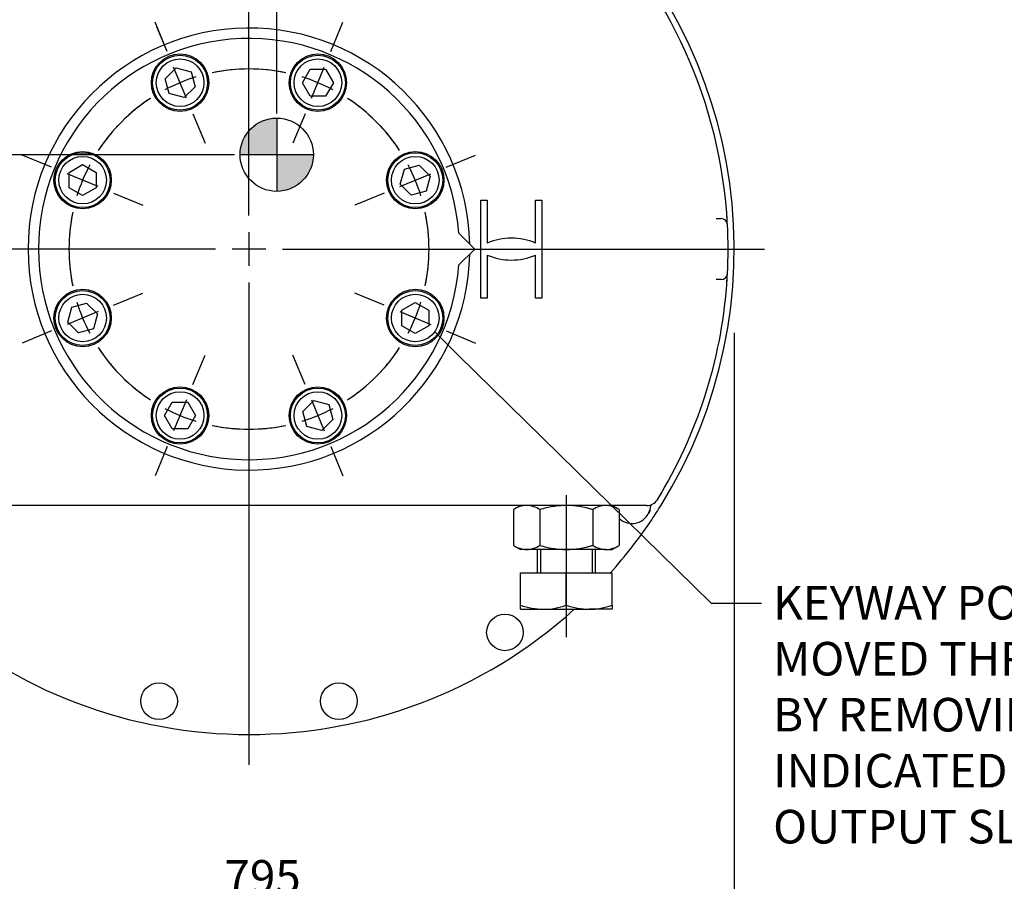
# Model space of a CAD drawing. Units: millimetres. Extents: x 13 to 432, y -176 to 292.
# Drawn here: x 73 to 154, y 103 to 173 of the extents above; entities that cross this region are included whole.
import ezdxf
from ezdxf import colors
from ezdxf.entities.mleader import LeaderData, LeaderLine
from ezdxf.enums import TextEntityAlignment as Align
from ezdxf.lldxf.tags import DXFTag
from ezdxf.math import Vec2, Vec3

# ---------------------------------------------------------------- set-up
doc = ezdxf.new("R2010")
doc.units = ezdxf.units.MM
for name, color, linetype in [('Default', 7, 'Continuous'), ('DV1_Default', 7, 'Continuous'), ('HSM48X150ZP', 7, 'Continuous'), ('IW-01008-1', 7, 'Continuous'), ('IW11A258', 7, 'Continuous'), ('IW11D06-9', 7, 'Continuous'), ('IW11G05-Z', 7, 'Continuous'), ('NL30', 7, 'Continuous'), ('NM48ZP', 7, 'Continuous')]:
    doc.layers.add(name, color=color, linetype=linetype)
doc.styles.add('SEACAD_Arial_Narrow', font='ARIALN.TTF')
doc.styles.add('SEACAD_Solid_Edge_ANSI1_Symbols', font='semeca1.ttf')
tags = doc.linetypes.add('CENTER2', pattern=[28.575, 19.05, -3.175, 3.175, -3.175]).pattern_tags.tags
tags[10:11] = [DXFTag(74, 4), DXFTag(75, 0), DXFTag(340, '0'), DXFTag(46, 0.0), DXFTag(50, 0.0), DXFTag(44, 0.0), DXFTag(45, 0.0)]
tags[8:9] = [DXFTag(74, 4), DXFTag(75, 0), DXFTag(340, '0'), DXFTag(46, 0.0), DXFTag(50, 0.0), DXFTag(44, 0.0), DXFTag(45, 0.0)]
tags[6:7] = [DXFTag(74, 4), DXFTag(75, 0), DXFTag(340, '0'), DXFTag(46, 0.0), DXFTag(50, 0.0), DXFTag(44, 0.0), DXFTag(45, 0.0)]
tags[4:5] = [DXFTag(74, 4), DXFTag(75, 0), DXFTag(340, '0'), DXFTag(46, 0.0), DXFTag(50, 0.0), DXFTag(44, 0.0), DXFTag(45, 0.0)]
doc.dimstyles.new('RG_-_ISO', dxfattribs={"dimtxt": 0.275, "dimasz": 0.275, "dimexe": 0.1375, "dimexo": 0.1375, "dimgap": 0.06875, "dimtad": 1, "dimdec": 0, "dimlfac": 10, "dimdsep": 46, "dimtxsty": 'SEACAD_Arial_Narrow', "dimblk1": '_SE_FILLED', "dimblk2": '_SE_FILLED', "dimsah": 1, "dimcen": 0.1375, "dimadec": 0, "dimazin": 0, "dimtfac": 0.75, "dimtdec": 0, "dimtofl": 0, "dimtmove": 0, "dimatfit": 3, "dimfxl": 1, "dimtolj": 1, "dimarcsym": 0})

# ---------------------------------------------------------------- blocks, each defined once
blk = doc.blocks.new('_SE_FILLED')
at = {"color": 0}
blk.add_line((0, 0), (-1, 0), dxfattribs=at)
blk.add_solid([(0, 0), (-1, -0.1665), (-1, 0.1665), (0, 0)], dxfattribs=at)
blk = doc.blocks.new('SEANNOT_GROUP3')
at = {"layer": 'Default', "color": 7, "linetype": 'CENTER2'}
blk.add_line((117.734, 134.484), (117.734, 122.857), dxfattribs=at)
blk = doc.blocks.new('SEANNOT_GROUP4')
at = {"layer": 'Default', "color": 7, "linetype": 'CENTER2'}
for p, q in [((91.734, 157.377), (91.734, 196.877)), ((91.734, 156.002), (91.734, 153.252)), ((88.984, 154.627), (49.484, 154.627)), ((93.109, 154.627), (90.359, 154.627)), ((94.484, 154.627), (133.984, 154.627)), ((91.734, 151.877), (91.734, 112.377))]:
    blk.add_line(p, q, dxfattribs=at)
blk = doc.blocks.new('SE')
at = {"layer": 'Default', "color": 7, "linetype": 'CENTER2'}
for start, end in [(78.18226, 101.81774), (123.18226, 146.81774), (33.18226, 56.81774), (168.18226, 191.81774), (348.18226, 11.81774), (213.18226, 236.81774), (303.18226, 326.81774), (258.18226, 281.81774)]:
    blk.add_arc((91.734, 154.627), 14.75, start, end, dxfattribs=at)
blk = doc.blocks.new('SEANNOT_GROUP5')
at = {"layer": 'Default', "color": 7, "linetype": 'CENTER2'}
for p, q in [((85.037, 170.795), (84.195, 172.828)), ((86.616, 166.984), (85.563, 169.525)), ((87.142, 165.714), (87.984, 163.681))]:
    blk.add_line(p, q, dxfattribs=at)
for start, end in [(107.15887, 117.84113), (93.27192, 101.81774), (123.18226, 131.72808)]:
    blk.add_arc((91.734, 154.627), 14.75, start, end, dxfattribs=at)
blk = doc.blocks.new('SEANNOT_GROUP6')
at = {"layer": 'Default', "color": 7, "linetype": 'CENTER2'}
for p, q in [((80.648, 150.035), (83.05, 151.03)), ((79.377, 149.509), (76.837, 148.456)), ((75.566, 147.93), (73.164, 146.935))]:
    blk.add_line(p, q, dxfattribs=at)
for start, end in [(181.71814, 191.81774), (197.15887, 207.84113), (213.18226, 223.28186)]:
    blk.add_arc((91.734, 154.627), 14.75, start, end, dxfattribs=at)
blk = doc.blocks.new('SEANNOT_GROUP7')
at = {"layer": 'Default', "color": 7, "linetype": 'CENTER2'}
for p, q in [((98.431, 170.795), (99.426, 173.197)), ((96.853, 166.984), (97.905, 169.525)), ((96.326, 165.714), (95.331, 163.312))]:
    blk.add_line(p, q, dxfattribs=at)
for start, end in [(78.18226, 88.28186), (62.15887, 72.84113), (46.71814, 56.81774)]:
    blk.add_arc((91.734, 154.627), 14.75, start, end, dxfattribs=at)
blk = doc.blocks.new('SEANNOT_GROUP8')
at = {"layer": 'Default', "color": 7, "linetype": 'CENTER2'}
for p, q in [((102.821, 150.035), (100.419, 151.03)), ((104.091, 149.509), (106.632, 148.456)), ((107.902, 147.93), (110.304, 146.935))]:
    blk.add_line(p, q, dxfattribs=at)
for start, end in [(348.18226, 358.28186), (332.15887, 342.84113), (316.71814, 326.81774)]:
    blk.add_arc((91.734, 154.627), 14.75, start, end, dxfattribs=at)
blk = doc.blocks.new('SEANNOT_GROUP9')
at = {"layer": 'Default', "color": 7, "linetype": 'CENTER2'}
for p, q in [((75.566, 161.324), (73.164, 162.319)), ((79.377, 159.746), (76.837, 160.798)), ((80.648, 159.219), (83.05, 158.224))]:
    blk.add_line(p, q, dxfattribs=at)
for start, end in [(136.71814, 146.81774), (152.15887, 162.84113), (168.18226, 178.28186)]:
    blk.add_arc((91.734, 154.627), 14.75, start, end, dxfattribs=at)
blk = doc.blocks.new('SEANNOT_GROUP10')
at = {"layer": 'Default', "color": 7, "linetype": 'CENTER2'}
for p, q in [((85.037, 170.795), (84.042, 173.197)), ((86.616, 166.984), (85.563, 169.525)), ((87.142, 165.714), (88.137, 163.312))]:
    blk.add_line(p, q, dxfattribs=at)
for start, end in [(107.15887, 117.84113), (91.71814, 101.81774), (123.18226, 133.28186)]:
    blk.add_arc((91.734, 154.627), 14.75, start, end, dxfattribs=at)
blk = doc.blocks.new('SEANNOT_GROUP11')
at = {"layer": 'Default', "color": 7, "linetype": 'CENTER2'}
for p, q in [((96.326, 143.541), (95.331, 145.943)), ((96.853, 142.27), (97.905, 139.73)), ((98.431, 138.459), (99.426, 136.057))]:
    blk.add_line(p, q, dxfattribs=at)
for start, end in [(303.18226, 313.28186), (287.15887, 297.84113), (271.71814, 281.81774)]:
    blk.add_arc((91.734, 154.627), 14.75, start, end, dxfattribs=at)
blk = doc.blocks.new('SEANNOT_GROUP12')
at = {"layer": 'Default', "color": 7, "linetype": 'CENTER2'}
for p, q in [((87.142, 143.541), (88.137, 145.943)), ((86.616, 142.27), (85.563, 139.73)), ((85.037, 138.459), (84.042, 136.057))]:
    blk.add_line(p, q, dxfattribs=at)
for start, end in [(226.71814, 236.81774), (242.15887, 252.84113), (258.18226, 268.28186)]:
    blk.add_arc((91.734, 154.627), 14.75, start, end, dxfattribs=at)
blk = doc.blocks.new('SEANNOT_GROUP13')
at = {"layer": 'Default', "color": 7, "linetype": 'CENTER2'}
for p, q in [((107.902, 161.324), (110.304, 162.319)), ((104.091, 159.746), (106.632, 160.798)), ((102.821, 159.219), (100.419, 158.224))]:
    blk.add_line(p, q, dxfattribs=at)
for start, end in [(33.18226, 43.28186), (17.15887, 27.84113), (1.71814, 11.81774)]:
    blk.add_arc((91.734, 154.627), 14.75, start, end, dxfattribs=at)
blk = doc.blocks.new('CofG')
at = {"layer": 'Default', "linetype": 'Continuous'}
h = blk.add_hatch(color=7, dxfattribs=at)
edge = h.paths.add_edge_path()
edge.add_arc((0, 0), 20, 90, 180)
edge.add_line((-20, 0), (0, 0))
edge.add_line((0, 0), (0, 20))
h = blk.add_hatch(color=7, dxfattribs=at)
edge = h.paths.add_edge_path()
edge.add_line((0, 0), (0, -20))
edge.add_arc((0, 0), 20, 270, 360)
edge.add_line((20, 0), (0, 0))
at = {"layer": 'Default', "color": 7, "linetype": 'Continuous'}
for p, q in [((0, 20), (0, -20)), ((20, 0), (-20, 0))]:
    blk.add_line(p, q, dxfattribs=at)
blk.add_circle((0, 0), 20, dxfattribs=at)
blk = doc.blocks.new('SE4')
at = {"layer": 'HSM48X150ZP', "color": 7, "linetype": 'Continuous'}
for p, q in [((115.334, 130.027), (115.334, 128.127)), ((115.608, 130.027), (115.608, 128.127)), ((119.86, 130.027), (119.86, 128.127)), ((120.134, 128.127), (120.134, 130.027)), ((113.984, 128.127), (117.734, 128.127)), ((113.984, 125.462), (113.984, 128.127)), ((117.734, 128.127), (121.484, 128.127)), ((117.734, 125.462), (117.734, 128.127)), ((121.484, 125.462), (121.484, 128.127)), ((113.984, 125.127), (113.984, 125.462)), ((113.984, 125.127), (115.859, 125.127)), ((115.859, 125.127), (119.609, 125.127)), ((121.484, 125.127), (119.609, 125.127)), ((121.484, 125.462), (121.484, 125.127))]:
    blk.add_line(p, q, dxfattribs=at)
for centre, radius, start, end in [((115.94, 130.997), 5.87, 250.53557, 269.20827), ((115.794, 130.909), 5.783, 270.64883, 289.60732), ((119.69, 130.997), 5.87, 250.53557, 269.20827), ((119.544, 130.909), 5.783, 270.64883, 289.60732)]:
    blk.add_arc(centre, radius, start, end, dxfattribs=at)
at = {"layer": 'IW-01008-1', "color": 7, "linetype": 'Continuous'}
for p, q in [((84.863, 168.583), (85.761, 169.481)), ((85.761, 169.481), (86.988, 169.153)), ((86.988, 169.153), (87.316, 167.926)), ((96.109, 168.254), (96.744, 169.354)), ((96.744, 169.354), (98.014, 169.354)), ((98.014, 169.354), (98.649, 168.254)), ((85.191, 167.356), (84.863, 168.583)), ((87.316, 167.926), (86.418, 167.028)), ((96.744, 167.154), (96.109, 168.254)), ((98.649, 168.254), (98.014, 167.154)), ((86.418, 167.028), (85.191, 167.356)), ((98.014, 167.154), (96.744, 167.154)), ((77.007, 160.907), (78.107, 161.542)), ((78.107, 161.542), (79.207, 160.907)), ((104.463, 161.17), (105.69, 161.499)), ((105.69, 161.499), (106.588, 160.601)), ((77.007, 159.637), (77.007, 160.907)), ((79.207, 160.907), (79.207, 159.637)), ((104.134, 159.943), (104.463, 161.17)), ((106.588, 160.601), (106.259, 159.374)), ((105.033, 159.045), (104.134, 159.943)), ((78.107, 159.002), (77.007, 159.637)), ((79.207, 159.637), (78.107, 159.002)), ((106.259, 159.374), (105.033, 159.045)), ((77.209, 149.881), (78.436, 150.209)), ((78.436, 150.209), (79.334, 149.311)), ((104.261, 149.618), (105.361, 150.253)), ((105.361, 150.253), (106.461, 149.618)), ((76.88, 148.654), (77.209, 149.881)), ((79.334, 149.311), (79.005, 148.084)), ((104.261, 148.348), (104.261, 149.618)), ((106.461, 149.618), (106.461, 148.348)), ((77.778, 147.756), (76.88, 148.654)), ((79.005, 148.084), (77.778, 147.756)), ((105.361, 147.712), (104.261, 148.348)), ((106.461, 148.348), (105.361, 147.712)), ((84.819, 141), (85.454, 142.1)), ((85.454, 142.1), (86.725, 142.1)), ((86.725, 142.1), (87.36, 141)), ((96.152, 141.329), (97.05, 142.227)), ((97.05, 142.227), (98.277, 141.898)), ((96.481, 140.102), (96.152, 141.329)), ((98.277, 141.898), (98.606, 140.671)), ((85.454, 139.9), (84.819, 141)), ((87.36, 141), (86.725, 139.9)), ((98.606, 140.671), (97.707, 139.773)), ((86.725, 139.9), (85.454, 139.9)), ((97.707, 139.773), (96.481, 140.102))]:
    blk.add_line(p, q, dxfattribs=at)
for centre, radius in [((86.09, 168.254), 2.25), ((97.379, 168.254), 2.25), ((86.09, 168.254), 1.95), ((97.379, 168.254), 1.95), ((78.107, 160.272), 2.25), ((78.107, 160.272), 1.95), ((105.361, 160.272), 2.25), ((105.361, 160.272), 1.95), ((78.107, 148.983), 2.25), ((78.107, 148.983), 1.95), ((105.361, 148.983), 2.25), ((105.361, 148.983), 1.95), ((86.09, 141), 2.25), ((86.09, 141), 1.95), ((97.379, 141), 2.25), ((97.379, 141), 1.95)]:
    blk.add_circle(centre, radius, dxfattribs=at)
at = {"layer": 'IW11A258', "color": 7, "linetype": 'Continuous'}
for p, q in [((110.234, 154.627), (108.935, 155.926)), ((108.935, 153.328), (110.234, 154.627))]:
    blk.add_line(p, q, dxfattribs=at)
blk.add_arc((91.734, 154.627), 17.25, 4.31864, 355.68136, dxfattribs=at)
at = {"layer": 'IW11D06-9', "color": 7, "linetype": 'Continuous'}
for start, end in [(2.95852, 3.91093), (355.88237, 357.01547), (328.4042, 328.47465), (326.28053, 326.9762)]:
    blk.add_arc((91.734, 154.627), 39.25, start, end, dxfattribs=at)
at = {"layer": 'IW11G05-Z', "color": 7, "linetype": 'Continuous'}
for p, q in [((110.734, 150.614), (110.734, 158.64)), ((110.734, 158.64), (111.246, 158.64)), ((111.246, 158.64), (111.246, 155.115)), ((115.222, 155.115), (115.222, 158.64)), ((115.222, 158.64), (115.734, 158.64)), ((115.734, 158.64), (115.734, 150.614)), ((130.017, 157.127), (130.432, 157.127)), ((111.246, 154.14), (111.246, 150.614)), ((115.222, 150.614), (115.222, 154.14)), ((130.432, 152.127), (130.017, 152.127)), ((111.246, 150.614), (110.734, 150.614)), ((115.734, 150.614), (115.222, 150.614)), ((122.846, 133.627), (60.622, 133.627)), ((124.339, 133.627), (122.846, 133.627)), ((124.613, 133.493), (124.565, 133.245)), ((124.625, 133.549), (124.613, 133.493))]:
    blk.add_line(p, q, dxfattribs=at)
for centre in [(112.707, 123.239), (84.369, 117.602), (99.099, 117.602)]:
    blk.add_circle(centre, 1.5, dxfattribs=at)
for centre, radius, start, end in [((91.734, 154.627), 39.75, 328.07545, 47.49503), ((91.734, 154.627), 39.25, 4.32833, 46.95744), ((91.734, 154.627), 18.1, 1.28062, 358.71938), ((91.657, 154.622), 39.327, 4.04897, 4.32805), ((91.734, 154.627), 39.25, 2.95852, 4.0487), ((130.432, 156.627), 0.5, 2.95852, 90), ((91.734, 154.627), 39.25, 357.04148, 2.95852), ((113.234, 150.527), 5, 66.56793, 113.43207), ((113.234, 158.727), 5, 246.56793, 293.43207), ((130.432, 152.627), 0.5, 270, 357.04148), ((91.734, 154.627), 39.25, 355.9513, 357.04148), ((91.734, 154.627), 39.25, 328.47465, 355.67167), ((91.657, 154.633), 39.327, 355.67195, 355.95103), ((124.339, 134.627), 1, 270, 328.47465), ((123.122, 133.654), 1.5, 225.15036, 344.18691), ((124.912, 133.46), 0.3, 116.14705, 162.70739), ((91.734, 154.627), 39.75, 326.11433, 328.07545), ((91.734, 154.627), 39.75, 318.18969, 326.11433), ((91.734, 154.627), 39.75, 227.91389, 312.08611)]:
    blk.add_arc(centre, radius, start, end, dxfattribs=at)
at = {"layer": 'NL30', "color": 7, "linetype": 'Continuous'}
for centre in [(86.09, 168.254), (97.379, 168.254), (78.107, 160.272), (105.361, 160.272), (78.107, 148.983), (105.361, 148.983), (86.09, 141), (97.379, 141)]:
    blk.add_circle(centre, 2.35, dxfattribs=at)
at = {"layer": 'NM48ZP', "color": 7, "linetype": 'Continuous'}
for p, q in [((113.984, 133.627), (113.404, 133.292)), ((113.404, 133.292), (113.404, 130.362)), ((115.569, 133.292), (115.569, 130.362)), ((119.899, 133.292), (119.899, 130.362)), ((122.064, 133.292), (121.484, 133.627)), ((122.064, 133.292), (122.064, 130.362)), ((113.404, 130.362), (113.984, 130.027)), ((114.487, 130.027), (113.984, 130.027)), ((117.734, 130.027), (114.487, 130.027)), ((120.982, 130.027), (117.734, 130.027)), ((120.982, 130.027), (121.484, 130.027)), ((121.484, 130.027), (122.064, 130.362))]:
    blk.add_line(p, q, dxfattribs=at)
for centre, radius, start, end in [((114.548, 131.513), 2.115, 91.65457, 122.72967), ((114.411, 131.466), 2.163, 57.62038, 87.99537), ((121.043, 131.513), 2.115, 91.65457, 122.72967), ((120.906, 131.466), 2.163, 57.62038, 87.99537), ((114.562, 132.189), 2.163, 237.62038, 267.99537), ((114.425, 132.141), 2.115, 271.65457, 302.72967), ((121.057, 132.189), 2.163, 237.62038, 267.99537), ((120.921, 132.141), 2.115, 271.65457, 302.72967)]:
    blk.add_arc(centre, radius, start, end, dxfattribs=at)
for points, knots in [([(117.734, 133.627), (117.551, 133.627), (117.367, 133.619), (116.998, 133.588), (116.816, 133.565), (116.274, 133.477), (115.919, 133.393), (115.569, 133.292)], [0, 0, 0, 0, 0.25, 0.25, 0.5, 0.5, 1, 1, 1, 1]), ([(119.899, 133.292), (119.811, 133.318), (119.723, 133.342), (119.545, 133.388), (119.455, 133.411), (119.186, 133.473), (119.006, 133.508), (118.464, 133.596), (118.1, 133.627), (117.734, 133.627)], [0, 0, 0, 0, 0.125, 0.125, 0.25, 0.25, 0.5, 0.5, 1, 1, 1, 1]), ([(115.569, 130.362), (115.919, 130.261), (116.274, 130.177), (116.816, 130.089), (116.998, 130.066), (117.367, 130.035), (117.551, 130.027), (117.734, 130.027)], [0, 0, 0, 0, 0.5, 0.5, 0.75, 0.75, 1, 1, 1, 1]), ([(117.734, 130.027), (118.1, 130.027), (118.464, 130.059), (119.006, 130.146), (119.186, 130.182), (119.455, 130.244), (119.545, 130.266), (119.723, 130.312), (119.811, 130.337), (119.899, 130.362)], [0, 0, 0, 0, 0.5, 0.5, 0.75, 0.75, 0.875, 0.875, 1, 1, 1, 1])]:
    blk.add_open_spline(points, degree=3, knots=knots, dxfattribs=at)
at = {"layer": 'DV1_Default', "color": 7, "xscale": 0.15, "yscale": 0.15, "zscale": 0.15}
blk.add_blockref('CofG', (94.007, 162.356), dxfattribs=at)
blk = doc.blocks.new('DMBLK286')
at = {"layer": 'Default', "linetype": 'Continuous'}
for points in [[(54.734, 97.394), (54.734, 98.311), (51.984, 97.852)], [(128.734, 97.394), (131.484, 97.852), (128.734, 98.311)]]:
    blk.add_hatch(color=7, dxfattribs=at).paths.add_polyline_path(points)
at = {"layer": 'Default', "color": 7, "linetype": 'Continuous'}
for p, q in [((51.984, 149.779), (51.984, 96.477)), ((131.484, 147.779), (131.484, 96.477)), ((51.984, 97.852), (131.484, 97.852))]:
    blk.add_line(p, q, dxfattribs=at)
for s, style, p in [('795', 'SEACAD_Arial_Narrow', (89.728, 104.59)), ('O', 'SEACAD_Solid_Edge_ANSI1_Symbols', (82.491, 101.29)), ('[', 'SEACAD_Arial_Narrow', (87.478, 101.29)), ('31.30"', 'SEACAD_Arial_Narrow', (89.728, 101.29)), (']', 'SEACAD_Arial_Narrow', (100.103, 101.29))]:
    blk.add_text(s, height=2.75, dxfattribs=dict(at, style=style)).set_placement(p, align=Align.TOP_LEFT)
blk = doc.blocks.new('DMBLK290')
at = {"layer": 'Default', "linetype": 'Continuous'}
for points in [[(94.484, 225.35), (91.734, 224.892), (94.484, 224.433)], [(141.272, 225.35), (141.272, 224.433), (144.022, 224.892)]]:
    blk.add_hatch(color=7, dxfattribs=at).paths.add_polyline_path(points)
at = {"layer": 'Default', "color": 7, "linetype": 'Continuous'}
for p, q in [((91.734, 198.252), (91.734, 226.267)), ((144.022, 196.487), (144.022, 226.267)), ((91.734, 224.892), (144.022, 224.892))]:
    blk.add_line(p, q, dxfattribs=at)
at = {"layer": 'Default', "color": 7, "linetype": 'Continuous', "style": 'SEACAD_Arial_Narrow'}
for s, p in [('523', (113.056, 231.629)), ('[', (110.806, 228.329)), ('20.59"', (113.056, 228.329)), (']', (123.431, 228.329))]:
    blk.add_text(s, height=2.75, dxfattribs=at).set_placement(p, align=Align.TOP_LEFT)
blk = doc.blocks.new('DMBLK292')
at = {"layer": 'Default', "linetype": 'Continuous'}
for points in [[(33.839, 189.977), (34.756, 189.977), (34.297, 192.727)], [(33.839, 157.377), (34.297, 154.627), (34.756, 157.377)]]:
    blk.add_hatch(color=7, dxfattribs=at).paths.add_polyline_path(points)
at = {"layer": 'Default', "color": 7, "linetype": 'Continuous'}
for p, q in [((51.129, 192.727), (32.922, 192.727)), ((34.297, 154.627), (34.297, 192.727)), ((48.109, 154.627), (32.922, 154.627))]:
    blk.add_line(p, q, dxfattribs=at)
at = {"layer": 'Default', "color": 7, "linetype": 'Continuous', "style": 'SEACAD_Arial_Narrow'}
for s, p in [(']', (30.86, 178.152)), ('15.00"', (30.86, 167.777)), ('CRS', (34.985, 168.996)), ('381', (27.56, 167.777)), ('[', (30.86, 165.527))]:
    blk.add_text(s, height=2.75, rotation=90, dxfattribs=at).set_placement(p, align=Align.TOP_LEFT)
blk = doc.blocks.new('DMBLK293')
at = {"layer": 'Default', "linetype": 'Continuous'}
for points in [[(88.984, 210.6), (88.984, 209.683), (91.734, 210.141)], [(96.757, 210.6), (94.007, 210.141), (96.757, 209.683)]]:
    blk.add_hatch(color=7, dxfattribs=at).paths.add_polyline_path(points)
at = {"layer": 'Default', "color": 7, "linetype": 'Continuous'}
for p, q in [((91.734, 198.252), (91.734, 211.516)), ((94.007, 165.728), (94.007, 211.516)), ((86.234, 210.141), (91.734, 210.141)), ((94.007, 210.141), (109.529, 210.141))]:
    blk.add_line(p, q, dxfattribs=at)
at = {"layer": 'Default', "color": 7, "linetype": 'Continuous', "style": 'SEACAD_Arial_Narrow'}
for s, p in [('X', (102.129, 213.579)), ('C OF G', (97.754, 209.454))]:
    blk.add_text(s, height=2.75, dxfattribs=at).set_placement(p, align=Align.TOP_LEFT)
blk = doc.blocks.new('DMBLK294')
at = {"layer": 'Default', "linetype": 'Continuous'}
for points in [[(42.263, 159.606), (43.179, 159.606), (42.721, 162.356)], [(42.263, 157.377), (42.721, 154.627), (43.179, 157.377)]]:
    blk.add_hatch(color=7, dxfattribs=at).paths.add_polyline_path(points)
at = {"layer": 'Default', "color": 7, "linetype": 'Continuous'}
for p, q in [((90.55, 162.356), (41.346, 162.356)), ((42.721, 162.356), (42.721, 138.474)), ((48.109, 154.627), (41.346, 154.627))]:
    blk.add_line(p, q, dxfattribs=at)
at = {"layer": 'Default', "color": 7, "linetype": 'Continuous', "style": 'SEACAD_Arial_Narrow'}
for s, p in [('C OF G', (43.409, 139.437)), ('Y', (39.284, 143.812))]:
    blk.add_text(s, height=2.75, rotation=90, dxfattribs=at).set_placement(p, align=Align.TOP_LEFT)

msp = doc.modelspace()

# ---------------------------------------------------------------- block references
at = {"layer": 'Default'}
for name in ['SE4', 'SEANNOT_GROUP4', 'SEANNOT_GROUP10', 'SEANNOT_GROUP5', 'SEANNOT_GROUP7', 'SE', 'SEANNOT_GROUP9', 'SEANNOT_GROUP13', 'SEANNOT_GROUP6', 'SEANNOT_GROUP8', 'SEANNOT_GROUP12', 'SEANNOT_GROUP11', 'SEANNOT_GROUP3']:
    msp.add_blockref(name, (0, 0), dxfattribs=at)

# ---------------------------------------------------------------- dimensions: what is measured, and where the dimension line sits
at = {"layer": 'Default', "color": 7, "linetype": 'Continuous'}
for base, p2, text, picture, middle in [((144.022, 224.892), (144.022, 195.112), '\\A1;<> ', 'DMBLK290', (118.956, 224.892)), ((94.007, 210.141), (94.007, 162.356), '\\A1;{} \\PX\\XC OF G', 'DMBLK293', (96.792, 210.141))]:
    dim = msp.add_linear_dim(base=base, p1=(91.734, 154.627), p2=p2, text=text, dimstyle='RG_-_ISO', override={"dimtxt": 2.75, "dimasz": 2.75, "dimexe": 1.375, "dimexo": 1.375, "dimgap": 0.6875, "dimpost": '\\X', "dimcen": 1.375}, dxfattribs=at)
    dim.commit()
    dim.dimension.update_dxf_attribs({"geometry": picture, "text_midpoint": middle, "dimtype": 160})
for base, p1, p2, angle, text, picture, middle, dimtype in [((34.297, 192.727), (91.734, 154.627), (145.91, 192.727), 90, '\\A1;<> \\XCRS', 'DMBLK292', (34.297, 173.677), 160), ((42.721, 154.627), (94.007, 162.356), (91.734, 154.627), 90, '\\A1;{} \\PY\\XC OF G', 'DMBLK294', (42.721, 151.212), 160), ((51.984, 97.852), (51.984, 154.627), (131.484, 154.627), 0, '\\A1;%%C <>', 'DMBLK286', (91.734, 97.852), 161)]:
    dim = msp.add_linear_dim(base=base, p1=p1, p2=p2, angle=angle, text=text, dimstyle='RG_-_ISO', override={"dimtxt": 2.75, "dimasz": 2.75, "dimexe": 1.375, "dimexo": 1.375, "dimgap": 0.6875, "dimpost": '\\X', "dimcen": 1.375}, dxfattribs=at)
    dim.commit()
    dim.dimension.update_dxf_attribs({"geometry": picture, "text_midpoint": middle, "dimtype": dimtype})

# ---------------------------------------------------------------- leaders
ml = msp.add_multileader_mtext('Standard', dxfattribs=at)
ml.set_content('{\\pxsm0.9;\\fArial Narrow|b0||i0||c0|p34;\\W1.;KEYWAY POSITION CAN BE\\PMOVED THROUGH 45%%d STEPS\\PBY REMOVING 8 SCREWS\\PINDICATED AND ROTATING\\POUTPUT SLEEVE\\P}', color=256)
ml.set_leader_properties()
ml.set_arrow_properties(name='_SE_FILLED')
ml.build(insert=Vec2(0, 0))
ml.multileader.update_dxf_attribs({"dogleg_length": 4.125, "arrow_head_size": 2.75})
ctx = ml.context
ctx.base_point, ctx.char_height, ctx.arrow_head_size, ctx.landing_gap_size = Vec3(132.679, 126.266), 2.75, 2.75, 0.963
notes = []
notes.append((ctx, [(0, (1, 1, 0), (129.591, 125.641), (1, 0), 4.125, [(0, [(106.948, 147.849)], 0, [])])]))
ctx.mtext.insert = Vec3(134.679, 127.039)
for ctx, leaders in notes:
    for number, flags, end, landing, length, lines in leaders:
        leader = LeaderData()
        leader.index, (leader.has_last_leader_line, leader.has_dogleg_vector, leader.attachment_direction) = number, flags
        leader.last_leader_point, leader.dogleg_vector, leader.dogleg_length = Vec3(end), Vec3(landing), length
        for number, points, colour, breaks in lines:
            line = LeaderLine()
            line.index, line.vertices, line.color, line.breaks = number, Vec3.list(points), colors.encode_raw_color(colour), breaks
            leader.lines.append(line)
        ctx.leaders.append(leader)

doc.saveas('drawing.dxf')
